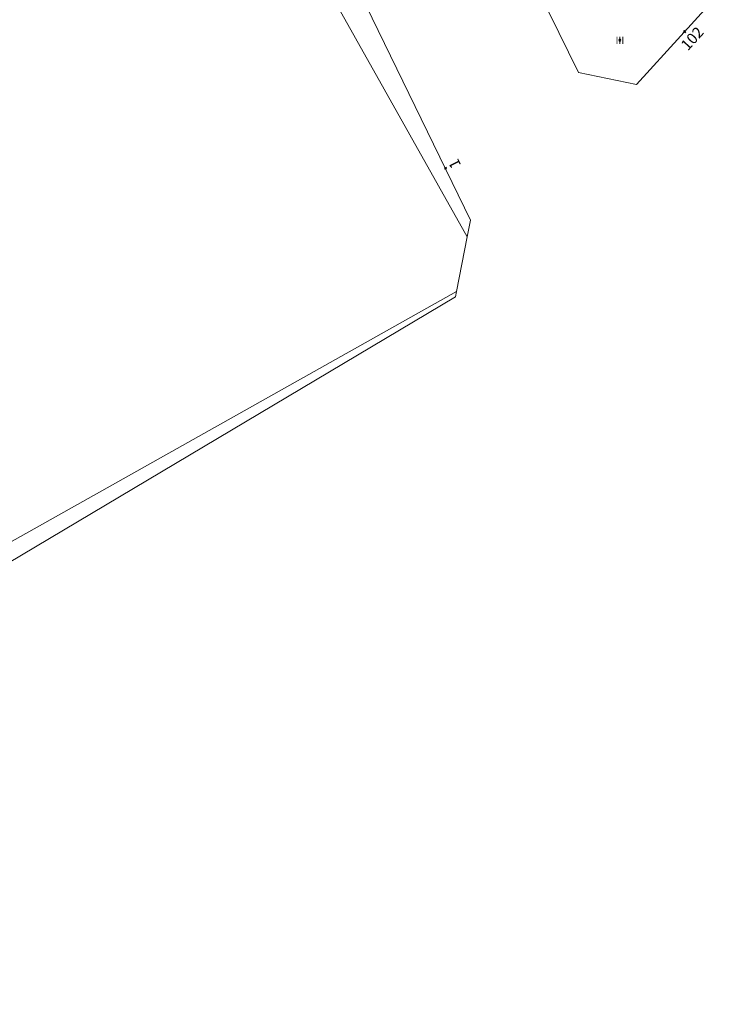
# Model space of a CAD drawing. Units: metres. Extents: x 451383 to 452893, y 4598080 to 4599880.
# Drawn here: x 452096 to 452164, y 4598247 to 4598341 of the extents above; entities that cross this region are included whole.
import ezdxf
from ezdxf.enums import TextEntityAlignment as Align

# ---------------------------------------------------------------- set-up
doc = ezdxf.new("R2010")
doc.units = ezdxf.units.M
doc.header["$MEASUREMENT"] = 0
doc.header["$PDMODE"] = 35
doc.header["$PDSIZE"] = 0.1
for name, color, linetype in [('2_CQPM_ILLES_NOVES', 6, 'Continuous'), ('2_CQPM_VOLUMETRIES_NOVES', 4, 'Continuous'), ('CQPM_NUMPOL_CODGIS', 6, 'Continuous'), ('CQPM_NUMPOL_DISTAL', 7, 'Continuous'), ('CQPM_NUMPOL_IDENT', 6, 'Continuous'), ('CQPM_NUMPOL_NUM', 6, 'Continuous'), ('CQPM_NUMPOL_NUMEDIF', 6, 'Continuous'), ('CQPM_NUMPOL_UTM', 6, 'Continuous'), ('CQPM_VOLUMETRIA_BLOC', 1, 'Continuous'), ('CQPM_VOLUMETRIA_CODGIS', 1, 'Continuous'), ('CQPM_VOLUMETRIA_IDENT', 1, 'Continuous'), ('CQPM_VOLUMETRIA_NUMEDIF', 1, 'Continuous'), ('CQPM_VOLUMETRIA_PLANTES', 1, 'Continuous')]:
    doc.layers.add(name, color=color, linetype=linetype)

# ---------------------------------------------------------------- blocks, each defined once
blk = doc.blocks.new('CQPM_NUMPOL')
at = {"layer": 'CQPM_NUMPOL_IDENT'}
blk.add_point((0, 0), dxfattribs=at)
at = {"layer": 'CQPM_NUMPOL_CODGIS'}
blk.add_attdef('CODI_GIS', text='', height=0.7, dxfattribs=at).set_placement((0, -1), align=Align.CENTER)
at = {"layer": 'CQPM_NUMPOL_NUM', "color": 0}
blk.add_attdef('NUMERO', text='', height=0.7, dxfattribs=at).set_placement((0, -1), align=Align.CENTER)
at = {"layer": 'CQPM_NUMPOL_NUMEDIF'}
blk.add_attdef('NUM_EDIFICI', text='', height=0.7, dxfattribs=at).set_placement((0, -1), align=Align.CENTER)
at = {"layer": 'CQPM_NUMPOL_UTM'}
blk.add_attdef('UTM', text='', height=0.7, dxfattribs=at).set_placement((0, -1), align=Align.CENTER)
blk = doc.blocks.new('CQPM_VOLUMETRIA')
at = {"layer": 'CQPM_VOLUMETRIA_IDENT'}
blk.add_point((0, 0), dxfattribs=at)
at = {"layer": 'CQPM_VOLUMETRIA_CODGIS'}
blk.add_attdef('CODI_GIS', text='', height=0.7, dxfattribs=at).set_placement((0, -1), align=Align.CENTER)
at = {"layer": 'CQPM_VOLUMETRIA_NUMEDIF'}
blk.add_attdef('NUM_EDIFICI', text='', height=0.7, dxfattribs=at).set_placement((0, -1), align=Align.CENTER)
at = {"layer": 'CQPM_VOLUMETRIA_PLANTES'}
blk.add_attdef('PLANTES', text='', height=0.7, dxfattribs=at).set_placement((0, 0), align=Align.MIDDLE_CENTER)

msp = doc.modelspace()

# ---------------------------------------------------------------- linework, layer by layer
at = {"layer": '2_CQPM_ILLES_NOVES', "linetype": 'Continuous', "lineweight": 0, "flags": 128}
for points in [[(452139.26, 4598320.623), (452139.566, 4598322.213), (452108.36, 4598386.427), (452102.079, 4598399.415), (452099.526, 4598404.904), (452074.602, 4598393.621)], [(452024.252, 4598247.041), (452138.156, 4598314.873), (452138.252, 4598315.377)]]:
    msp.add_lwpolyline(points, dxfattribs=at)
at = {"layer": '2_CQPM_ILLES_NOVES', "linetype": 'Continuous', "lineweight": 0}
for points in [[(452163.991, 4598344.592), (452155.497, 4598335.202), (452149.913, 4598336.371), (452147.086, 4598342.155)], [(452138.252, 4598315.377), (452139.26, 4598320.623)]]:
    msp.add_lwpolyline(points, dxfattribs=at)
at = {"layer": '2_CQPM_VOLUMETRIES_NOVES', "linetype": 'Continuous', "lineweight": 0, "flags": 128}
msp.add_lwpolyline([(452138.252, 4598315.377), (452104.758, 4598296.563), (452094.107, 4598290.581), (452090.747, 4598296.563), (452085.611, 4598305.706), (452069.334, 4598296.564), (451991.44, 4598252.811), (451966.864, 4598296.564), (451958.133, 4598312.107), (452052.305, 4598365.003), (452049.023, 4598370.846), (452096.174, 4598397.33), (452139.26, 4598320.623)], dxfattribs=at)

# ---------------------------------------------------------------- block references
at = {"layer": 'CQPM_NUMPOL_DISTAL'}
ref = msp.add_blockref('CQPM_NUMPOL', (452160.094, 4598340.283), dxfattribs=dict(at, xscale=1.50000232543899, yscale=1.50000232543899, zscale=1.0000015504, rotation=47.77806158179479))
ref.add_attrib('NUMERO', '102', dxfattribs={"layer": 'CQPM_NUMPOL_NUM', "color": 0, "height": 1.05, "rotation": 47.77806, "oblique": 360}).set_placement((452161.204, 4598339.275), align=Align.CENTER)
ref = msp.add_blockref('CQPM_NUMPOL', (452137.181, 4598327.189), dxfattribs=dict(at, xscale=1.500002325544979, yscale=1.500002325544979, zscale=1.0000015504, rotation=115.9995652632061))
ref.add_attrib('NUMERO', '1', dxfattribs={"layer": 'CQPM_NUMPOL_NUM', "color": 0, "height": 1.05, "rotation": 115.99957}).set_placement((452138.53, 4598327.847), align=Align.CENTER)
at = {"layer": 'CQPM_VOLUMETRIA_BLOC'}
ref = msp.add_blockref('CQPM_VOLUMETRIA', (452153.895, 4598339.461), dxfattribs=dict(at, xscale=1.000001550400009, yscale=1.000001550400009, zscale=1.000001550400009, rotation=359.9995652666707))
ref.add_attrib('PLANTES', 'III', dxfattribs={"layer": 'CQPM_VOLUMETRIA_PLANTES', "height": 0.7, "rotation": 359.99957}).set_placement((452153.895, 4598339.461), align=Align.MIDDLE_CENTER)

doc.saveas('drawing.dxf')
